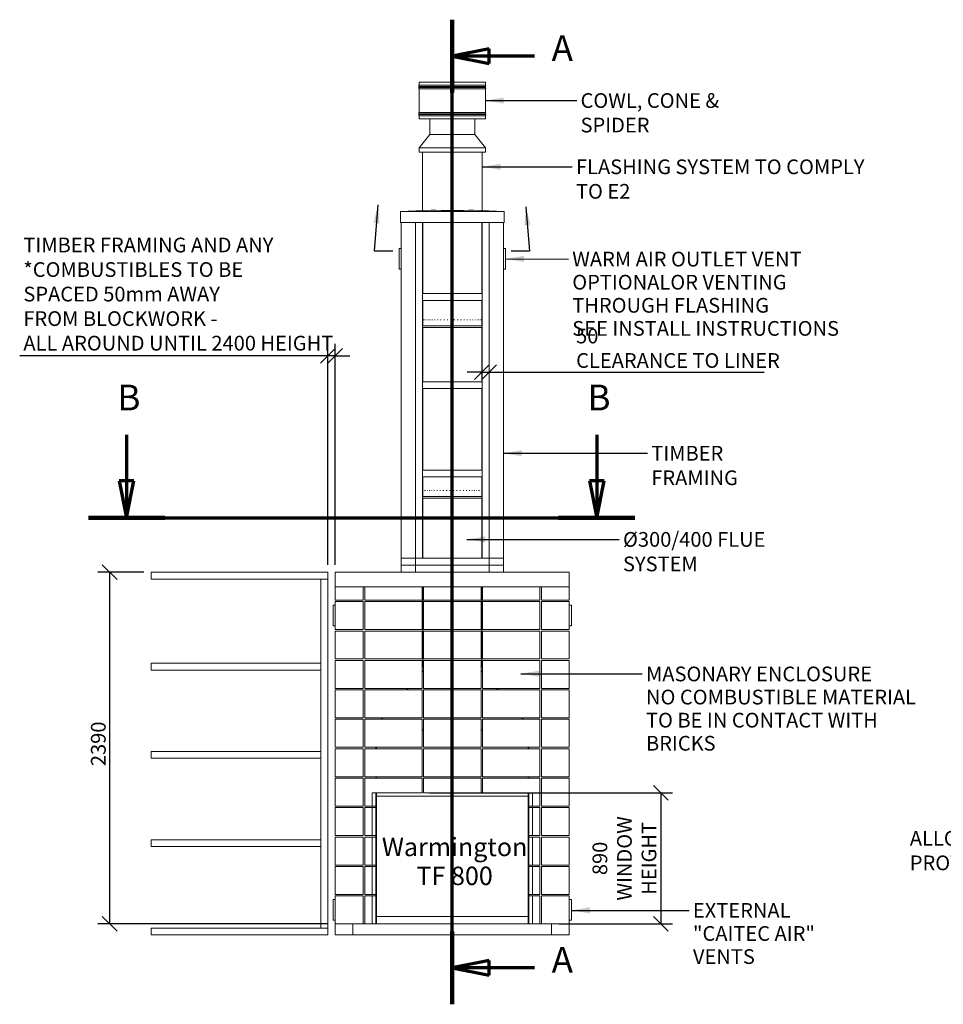
# Model space of a CAD drawing. Units: millimetres. Extents: x 202 to 14417, y 16 to 10300.
# Drawn here: x 202 to 6477, y 170 to 6860 of the extents above; entities that cross this region are included whole.
import ezdxf

# ---------------------------------------------------------------- set-up
doc = ezdxf.new("R2010")
doc.units = ezdxf.units.MM
doc.header["$LTSCALE"] = 50
doc.linetypes.add('CHAIN', pattern=[0.3543, 0.2362, -0.0295, 0.0591, -0.0295])
doc.linetypes.add('LONG_DASH_DOTTED', pattern=[0.3001, 0.2362, -0.0295, 0.0049, -0.0295])
for name, color, linetype, lineweight in [('Dimensions(ISO)', 7, 'Continuous', 25), ('Section View Lines(ISO)', 7, 'LONG_DASH_DOTTED', 70), ('Symbols(ISO)', 7, 'Continuous', 25), ('Visible Edges(ISO)', 7, 'Continuous', 18)]:
    doc.layers.add(name, color=color, linetype=linetype, lineweight=lineweight)
doc.styles.add('Current-BSI', font='arial.ttf')
doc.styles.add('Warmington', font='ARIALN.TTF')
doc.styles.add('warmington~0', font='ARIALN.TTF')
doc.dimstyles.new('warmington', dxfattribs={"dimscale": 50, "dimtxt": 2, "dimasz": 2, "dimexe": 1.6, "dimexo": 1, "dimgap": 0.5, "dimtad": 1, "dimdec": 0, "dimrnd": 1e-08, "dimzin": 0, "dimdsep": 46, "dimtxsty": 'warmington~0', "dimblk": 'OBLIQUE', "dimcen": 0.09, "dimclrd": 8, "dimclre": 8, "dimclrt": 8, "dimadec": 0, "dimazin": 0, "dimtfac": 1.75, "dimtdec": 1, "dimtmove": 0, "dimatfit": 3, "dimfxl": 0, "dimtolj": 1, "dimtzin": 0, "dimlwd": 25, "dimlwe": 25, "dimarcsym": 0})
doc.dimstyles.new('warmington$7', dxfattribs={"dimscale": 50, "dimtxt": 2, "dimasz": 2.5, "dimexe": 1.6, "dimexo": 1, "dimgap": 0.5, "dimtad": 1, "dimdec": 0, "dimrnd": 1e-08, "dimzin": 0, "dimdsep": 46, "dimtxsty": 'warmington~0', "dimblk": 'OBLIQUE', "dimcen": 0.09, "dimclrd": 7, "dimclre": 8, "dimclrt": 8, "dimadec": 0, "dimazin": 0, "dimtfac": 1.75, "dimtdec": 1, "dimtmove": 0, "dimatfit": 3, "dimfxl": 0, "dimtolj": 1, "dimtzin": 0, "dimlwd": 25, "dimlwe": 25, "dimarcsym": 0})

# ---------------------------------------------------------------- blocks, each defined once
blk = doc.blocks.new('2dTransSection4')
at = {"layer": 'Section View Lines(ISO)', "linetype": 'CHAIN', "ltscale": 43.718803}
blk.add_line((62.83, 3.4), (62.83, 137.21), dxfattribs=at)
at = {"layer": 'Section View Lines(ISO)', "linetype": 'Continuous', "lineweight": 140}
for p, q in [((62.83, 127.32), (62.83, 137.21)), ((62.83, 3.4), (62.83, 13.29))]:
    blk.add_line(p, q, dxfattribs=at)
at = {"layer": 'Section View Lines(ISO)', "linetype": 'Continuous'}
for p, q in [((67.83, 133.26), (62.83, 132.26)), ((67.83, 131.26), (67.83, 133.26)), ((67.83, 132.26), (62.83, 132.26)), ((62.83, 132.26), (67.83, 131.26)), ((73.98, 132.26), (67.83, 132.26)), ((67.83, 9.35), (62.83, 8.35)), ((67.83, 8.35), (62.83, 8.35)), ((62.83, 8.35), (67.83, 7.35)), ((67.83, 7.35), (67.83, 9.35)), ((73.98, 8.35), (67.83, 8.35))]:
    blk.add_line(p, q, dxfattribs=at)
at = {"layer": 'Section View Lines(ISO)', "linetype": 'Continuous', "flags": 128}
for points in [[(67.83, 133.26), (62.83, 132.26)], [(67.83, 9.35), (62.83, 8.35)]]:
    blk.add_lwpolyline(points, dxfattribs=at)
at = {"layer": 'Section View Lines(ISO)'}
for points in [[(67.83, 133.26), (62.83, 132.26), (67.83, 131.26), (67.83, 133.26)], [(67.83, 9.35), (62.83, 8.35), (67.83, 7.35), (67.83, 9.35)]]:
    blk.add_solid(points, dxfattribs=at)
at = {"layer": 'Section View Lines(ISO)', "char_height": 3.5, "attachment_point": 7, "style": 'Current-BSI'}
for insert in [(76.32, 130.51), (76.32, 6.6)]:
    blk.add_mtext('A', dxfattribs=dict(at, insert=insert))
blk = doc.blocks.new('2dTransSection5')
at = {"layer": 'Section View Lines(ISO)', "linetype": 'Continuous'}
for p, q in [((18.57, 80.78), (18.57, 74.52)), ((82.45, 80.78), (82.45, 74.52)), ((17.57, 74.52), (18.57, 69.52)), ((19.57, 74.52), (17.57, 74.52)), ((18.57, 74.52), (18.57, 69.52)), ((18.57, 69.52), (19.57, 74.52)), ((81.45, 74.52), (82.45, 69.52)), ((83.45, 74.52), (81.45, 74.52)), ((82.45, 74.52), (82.45, 69.52)), ((82.45, 69.52), (83.45, 74.52))]:
    blk.add_line(p, q, dxfattribs=at)
at = {"layer": 'Section View Lines(ISO)', "linetype": 'CHAIN', "ltscale": 45.070679}
blk.add_line((13.39, 69.52), (87.63, 69.52), dxfattribs=at)
at = {"layer": 'Section View Lines(ISO)', "linetype": 'Continuous', "lineweight": 140}
for p, q in [((13.39, 69.52), (23.76, 69.52)), ((77.26, 69.52), (87.63, 69.52))]:
    blk.add_line(p, q, dxfattribs=at)
at = {"layer": 'Section View Lines(ISO)', "linetype": 'Continuous', "flags": 128}
for points in [[(17.57, 74.52), (18.57, 69.52)], [(81.45, 74.52), (82.45, 69.52)]]:
    blk.add_lwpolyline(points, dxfattribs=at)
at = {"layer": 'Section View Lines(ISO)'}
for points in [[(17.57, 74.52), (18.57, 69.52), (19.57, 74.52), (17.57, 74.52)], [(81.45, 74.52), (82.45, 69.52), (83.45, 74.52), (81.45, 74.52)]]:
    blk.add_solid(points, dxfattribs=at)
at = {"layer": 'Section View Lines(ISO)', "char_height": 3.5, "attachment_point": 7, "style": 'Current-BSI'}
for insert in [(17.32, 83.02), (81.19, 83.02)]:
    blk.add_mtext('B', dxfattribs=dict(at, insert=insert))
blk = doc.blocks.new('_Oblique')
at = {"color": 0, "linetype": 'ByBlock', "lineweight": -2}
blk.add_line((-0.5, -0.5), (0.5, 0.5), dxfattribs=at)
blk = doc.blocks.new('*D17')
at = {"layer": 'Defpoints', "color": 0, "linetype": 'Continuous'}
for p in [(1096.3, 3106.5), (813.6, 716.5), (2346.3, 716.5)]:
    blk.add_point(p, dxfattribs=at)
at = {"layer": 'Dimensions(ISO)', "color": 8, "linetype": 'Continuous', "lineweight": 25}
for p, q in [((1046.3, 3106.5), (733.6, 3106.5)), ((813.6, 3106.5), (813.6, 716.5)), ((2296.3, 716.5), (733.6, 716.5))]:
    blk.add_line(p, q, dxfattribs=at)
at = {"layer": 'Dimensions(ISO)', "color": 8, "linetype": 'Continuous', "lineweight": 25, "xscale": 100, "yscale": 100, "zscale": 100}
for p, rotation in [((813.6, 3106.5), 90), ((813.6, 716.5), 270)]:
    blk.add_blockref('_Oblique', p, dxfattribs=dict(at, rotation=rotation))
at = {"layer": 'Dimensions(ISO)', "color": 8, "linetype": 'Continuous', "lineweight": 25, "insert": (686.5, 1788.6), "char_height": 100, "attachment_point": 1, "rotation": 90, "style": 'warmington~0'}
blk.add_mtext('\\A1;2390', dxfattribs=at)
blk = doc.blocks.new('*D18')
at = {"layer": 'Defpoints', "color": 0, "linetype": 'Continuous'}
for p in [(2346.3, 4577.2), (2296.3, 3106.5), (2346.3, 3106.5)]:
    blk.add_point(p, dxfattribs=at)
at = {"layer": 'Dimensions(ISO)', "color": 8, "linetype": 'Continuous', "lineweight": 25}
for p, q in [((2296.3, 3156.5), (2296.3, 4657.2)), ((2346.3, 3156.5), (2346.3, 4657.2)), ((2296.3, 4577.2), (202.5, 4577.2)), ((2346.3, 4577.2), (2296.3, 4577.2)), ((2346.3, 4577.2), (2446.3, 4577.2))]:
    blk.add_line(p, q, dxfattribs=at)
at = {"layer": 'Dimensions(ISO)', "color": 8, "linetype": 'Continuous', "lineweight": 25, "xscale": 100, "yscale": 100, "zscale": 100}
blk.add_blockref('_Oblique', (2296.3, 4577.2), dxfattribs=at)
at = {"layer": 'Dimensions(ISO)', "color": 8, "linetype": 'Continuous', "lineweight": 25, "xscale": 100, "yscale": 100, "zscale": 100, "rotation": 180}
blk.add_blockref('_Oblique', (2346.3, 4577.2), dxfattribs=at)
at = {"layer": 'Dimensions(ISO)', "color": 8, "linetype": 'Continuous', "lineweight": 25, "insert": (227.5, 5379.4), "char_height": 100, "attachment_point": 1, "style": 'warmington~0'}
blk.add_mtext('\\A1;TIMBER FRAMING AND ANY\\P*COMBUSTIBLES TO BE \\PSPACED 50mm AWAY\\PFROM BLOCKWORK - \\PALL AROUND UNTIL 2400 HEIGHT', dxfattribs=at)
blk = doc.blocks.new('*D19')
at = {"layer": 'Defpoints', "color": 0, "linetype": 'Continuous'}
for p in [(3341.3, 4519.1), (3391.3, 4519.1), (3391.3, 4465.7)]:
    blk.add_point(p, dxfattribs=at)
at = {"layer": 'Dimensions(ISO)', "color": 8, "linetype": 'Continuous', "lineweight": 25}
for p, q in [((3341.3, 4465.7), (3241.3, 4465.7)), ((3341.3, 4465.7), (3391.3, 4465.7)), ((3391.3, 4465.7), (5260.5, 4465.7))]:
    blk.add_line(p, q, dxfattribs=at)
at = {"layer": 'Dimensions(ISO)', "color": 8, "linetype": 'Continuous', "lineweight": 25, "xscale": 100, "yscale": 100, "zscale": 100}
blk.add_blockref('_Oblique', (3341.3, 4465.7), dxfattribs=at)
at = {"layer": 'Dimensions(ISO)', "color": 8, "linetype": 'Continuous', "lineweight": 25, "xscale": 100, "yscale": 100, "zscale": 100, "rotation": 180}
blk.add_blockref('_Oblique', (3391.3, 4465.7), dxfattribs=at)
at = {"layer": 'Dimensions(ISO)', "color": 8, "linetype": 'Continuous', "lineweight": 25, "insert": (3982.4, 4761.3), "char_height": 100, "attachment_point": 1, "style": 'warmington~0'}
blk.add_mtext('\\A1;50\\PCLEARANCE TO LINER', dxfattribs=at)
blk = doc.blocks.new('*D24')
at = {"layer": 'Defpoints', "color": 0, "linetype": 'Continuous'}
for p in [(2936.3, 1606.5), (3816.3, 716.5), (4558, 716.5)]:
    blk.add_point(p, dxfattribs=at)
at = {"layer": 'Dimensions(ISO)', "color": 8, "linetype": 'Continuous', "lineweight": 25}
for p, q in [((2986.3, 1606.5), (4638, 1606.5)), ((4558, 1606.5), (4558, 716.5)), ((3866.3, 716.5), (4638, 716.5))]:
    blk.add_line(p, q, dxfattribs=at)
at = {"layer": 'Dimensions(ISO)', "color": 8, "linetype": 'Continuous', "lineweight": 25, "xscale": 100, "yscale": 100, "zscale": 100}
for p, rotation in [((4558, 1606.5), 90), ((4558, 716.5), 270)]:
    blk.add_blockref('_Oblique', p, dxfattribs=dict(at, rotation=rotation))
at = {"layer": 'Dimensions(ISO)', "color": 8, "linetype": 'Continuous', "lineweight": 25, "insert": (4094, 1161.5), "char_height": 100, "attachment_point": 2, "rotation": 90, "style": 'warmington~0'}
blk.add_mtext('\\A1;890\\PWINDOW\\PHEIGHT', dxfattribs=at)

msp = doc.modelspace()

# ---------------------------------------------------------------- linework, layer by layer
at = {"layer": 'Visible Edges(ISO)'}
for p, q in [((2916.3, 6436.1), (3366.3, 6436.1)), ((2916.3, 6436.1), (2916.3, 6415.8)), ((3366.3, 6436.1), (3366.3, 6415.8)), ((2916.3, 6415.8), (3366.3, 6415.8)), ((2916.3, 6406.4), (3366.3, 6406.4)), ((2916.3, 6406.4), (2916.3, 6400.8)), ((2916.3, 6400.8), (3366.3, 6400.8)), ((2916.3, 6391.4), (3366.3, 6391.4)), ((2916.3, 6391.4), (2916.3, 6230.8)), ((3366.3, 6406.4), (3366.3, 6400.8)), ((3366.3, 6391.4), (3366.3, 6230.8)), ((2916.3, 6230.8), (3366.3, 6230.8)), ((2916.3, 6221.4), (3366.3, 6221.4)), ((2916.3, 6221.4), (2916.3, 6215.8)), ((2916.3, 6215.8), (3366.3, 6215.8)), ((2916.3, 6206.4), (3366.3, 6206.4)), ((2916.3, 6206.4), (2916.3, 6186.1)), ((2916.3, 6186.1), (3366.3, 6186.1)), ((2988.8, 6080.5), (2988.8, 6186.1)), ((3293.8, 6080.5), (3293.8, 6186.1)), ((3366.3, 6221.4), (3366.3, 6215.8)), ((3366.3, 6206.4), (3366.3, 6186.1)), ((2988.8, 6080.5), (2916.3, 5990.5)), ((3293.8, 6080.5), (2988.8, 6080.5)), ((3293.8, 6080.5), (3366.3, 5990.5)), ((3366.3, 5990.5), (2916.3, 5990.5)), ((2916.3, 5960.5), (2916.3, 5990.5)), ((3366.3, 5960.5), (2916.3, 5960.5)), ((2937.8, 5564.4), (2937.8, 5960.5)), ((3344.8, 5564.4), (3344.8, 5960.5)), ((3366.3, 5960.5), (3366.3, 5990.5)), ((2788.8, 5558), (2997.4, 5566.9)), ((3493.8, 5558), (2788.8, 5558)), ((2788.8, 5483), (2788.8, 5558)), ((3285.2, 5566.9), (3493.8, 5558)), ((3493.8, 5483), (3493.8, 5558)), ((3493.8, 5483), (2788.8, 5483)), ((2794.3, 3200.5), (2794.3, 5483)), ((2891.3, 3200.5), (2891.3, 5483)), ((2891.3, 3200.5), (2891.3, 5483)), ((2938.3, 3200.5), (2938.3, 5483)), ((2941.3, 5483), (2941.3, 5000.5)), ((3341.3, 5483), (3341.3, 5000.5)), ((3344.3, 3200.5), (3344.3, 5483)), ((3391.3, 3200.5), (3391.3, 5483)), ((3391.3, 3200.5), (3391.3, 5483)), ((3488.3, 3200.5), (3488.3, 5483)), ((2779.3, 5304.5), (2779.3, 5166.5)), ((2794.3, 5305.5), (2780.3, 5305.5)), ((3502.3, 5305.5), (3488.3, 5305.5)), ((3503.3, 5166.5), (3503.3, 5304.5)), ((2780.3, 5165.5), (2794.3, 5165.5)), ((3488.3, 5165.5), (3502.3, 5165.5)), ((3344.3, 5000.5), (2938.3, 5000.5)), ((2938.3, 5000.5), (2938.3, 4953.5)), ((3344.3, 4953.5), (2938.3, 4953.5)), ((2941.3, 4953.5), (2941.3, 4780.5)), ((3341.3, 4953.5), (3341.3, 4780.5)), ((3344.3, 4953.5), (3344.3, 5000.5)), ((2941.3, 4820.5), (2941.4, 4820.5)), ((2941.3, 4780.5), (2941.3, 4820.5)), ((2942.5, 4820.5), (2943.3, 4820.5)), ((2946.5, 4820.5), (2947.8, 4820.5)), ((2953, 4820.5), (2955, 4820.5)), ((2962.1, 4820.5), (2964.7, 4820.5)), ((2973.6, 4820.5), (2976.8, 4820.5)), ((2987.4, 4820.5), (2991.1, 4820.5)), ((3003.3, 4820.5), (3007.5, 4820.5)), ((3021, 4820.5), (3025.6, 4820.5)), ((3040.4, 4820.5), (3045.4, 4820.5)), ((3061.1, 4820.5), (3066.4, 4820.5)), ((3082.9, 4820.5), (3088.4, 4820.5)), ((3105.5, 4820.5), (3111.2, 4820.5)), ((3128.6, 4820.5), (3134.3, 4820.5)), ((3151.9, 4820.5), (3157.6, 4820.5)), ((3175, 4820.5), (3180.6, 4820.5)), ((3197.6, 4820.5), (3203.1, 4820.5)), ((3219.5, 4820.5), (3224.8, 4820.5)), ((3240.4, 4820.5), (3245.3, 4820.5)), ((3259.9, 4820.5), (3264.4, 4820.5)), ((3277.8, 4820.5), (3281.9, 4820.5)), ((3293.8, 4820.5), (3297.5, 4820.5)), ((3307.8, 4820.5), (3310.9, 4820.5)), ((3319.6, 4820.5), (3322.1, 4820.5)), ((3328.9, 4820.5), (3330.8, 4820.5)), ((3335.7, 4820.5), (3336.9, 4820.5)), ((3339.8, 4820.5), (3340.5, 4820.5)), ((3341.3, 4820.5), (3341.3, 4820.5)), ((3341.3, 4780.5), (3341.3, 4820.5)), ((2941.3, 4780.5), (3341.3, 4780.5)), ((2941.3, 4780.5), (3341.3, 4780.5)), ((2941.3, 4780.5), (3341.3, 4780.5)), ((2941.3, 4769.5), (3341.3, 4769.5)), ((2941.3, 4769.5), (2941.3, 4400.5)), ((3341.3, 4769.5), (3341.3, 4400.5)), ((3344.3, 4400.5), (2938.3, 4400.5)), ((2938.3, 4400.5), (2938.3, 4353.5)), ((3344.3, 4353.5), (2938.3, 4353.5)), ((2941.3, 4353.5), (2941.3, 3800.5)), ((3341.3, 4353.5), (3341.3, 3800.5)), ((3344.3, 4353.5), (3344.3, 4400.5)), ((3344.3, 3800.5), (2938.3, 3800.5)), ((2938.3, 3800.5), (2938.3, 3753.5)), ((3344.3, 3753.5), (2938.3, 3753.5)), ((2941.3, 3753.5), (2941.3, 3620.5)), ((3341.3, 3753.5), (3341.3, 3620.5)), ((3344.3, 3753.5), (3344.3, 3800.5)), ((2941.3, 3620.5), (2941.3, 3631.8)), ((2941.3, 3620.5), (3341.3, 3620.5)), ((2941.3, 3620.5), (3341.3, 3620.5)), ((2941.3, 3620.5), (3341.3, 3620.5)), ((2942, 3660.5), (2942.6, 3660.5)), ((2945.3, 3660.5), (2946.5, 3660.5)), ((2951.2, 3660.5), (2953.1, 3660.5)), ((2959.7, 3660.5), (2962.2, 3660.5)), ((2970.7, 3660.5), (2973.7, 3660.5)), ((2984, 3660.5), (2987.6, 3660.5)), ((2999.3, 3660.5), (3003.4, 3660.5)), ((3016.7, 3660.5), (3021.2, 3660.5)), ((3035.7, 3660.5), (3040.6, 3660.5)), ((3056.1, 3660.5), (3061.3, 3660.5)), ((3077.7, 3660.5), (3083.1, 3660.5)), ((3100.1, 3660.5), (3105.7, 3660.5)), ((3123.1, 3660.5), (3128.8, 3660.5)), ((3146.4, 3660.5), (3152.1, 3660.5)), ((3169.5, 3660.5), (3175.2, 3660.5)), ((3192.3, 3660.5), (3197.8, 3660.5)), ((3214.4, 3660.5), (3219.7, 3660.5)), ((3235.6, 3660.5), (3240.6, 3660.5)), ((3255.4, 3660.5), (3260.1, 3660.5)), ((3273.7, 3660.5), (3277.9, 3660.5)), ((3290.2, 3660.5), (3294, 3660.5)), ((3304.7, 3660.5), (3307.9, 3660.5)), ((3317, 3660.5), (3319.7, 3660.5)), ((3326.9, 3660.5), (3329, 3660.5)), ((3334.3, 3660.5), (3335.7, 3660.5)), ((3339.1, 3660.5), (3339.9, 3660.5)), ((3341.2, 3660.5), (3341.3, 3660.5)), ((3341.3, 3620.5), (3341.3, 3631.8)), ((2941.3, 3609.5), (3341.3, 3609.5)), ((2941.3, 3609.5), (2941.3, 3200.5)), ((3341.3, 3609.5), (3341.3, 3200.5)), ((2794.3, 3153.5), (2794.3, 3200.5)), ((2794.3, 3200.5), (2891.3, 3200.5)), ((2794.3, 3200.5), (2891.3, 3200.5)), ((2794.3, 3106.5), (2794.3, 3153.5)), ((2794.3, 3153.5), (2891.3, 3153.5)), ((3391.3, 3200.5), (2891.3, 3200.5)), ((2891.3, 3200.5), (2891.3, 3153.5)), ((2891.3, 3200.5), (2891.3, 3153.5)), ((2891.3, 3200.5), (2938.3, 3200.5)), ((2891.3, 3153.5), (2891.3, 3106.5)), ((3391.3, 3153.5), (2891.3, 3153.5)), ((3391.3, 3153.5), (2891.3, 3153.5)), ((3344.3, 3200.5), (3391.3, 3200.5)), ((3391.3, 3153.5), (3391.3, 3200.5)), ((3391.3, 3153.5), (3391.3, 3200.5)), ((3391.3, 3200.5), (3488.3, 3200.5)), ((3391.3, 3200.5), (3488.3, 3200.5)), ((3391.3, 3106.5), (3391.3, 3153.5)), ((3391.3, 3153.5), (3488.3, 3153.5)), ((3488.3, 3200.5), (3488.3, 3153.5)), ((3488.3, 3153.5), (3488.3, 3106.5)), ((2296.3, 3106.5), (1096.3, 3106.5)), ((1096.3, 3106.5), (1096.3, 3059.5)), ((2296.3, 3059.5), (2296.3, 3106.5)), ((2346.3, 3006.5), (2346.3, 3106.5)), ((3936.3, 3106.5), (2346.3, 3106.5)), ((2891.3, 3106.5), (2794.3, 3106.5)), ((3488.3, 3106.5), (3391.3, 3106.5)), ((3936.3, 3006.5), (3936.3, 3106.5)), ((2296.3, 3059.5), (1096.3, 3059.5)), ((2296.3, 3059.5), (2249.3, 3059.5)), ((2249.3, 688.5), (2249.3, 3059.5)), ((2296.3, 688.5), (2296.3, 3059.5)), ((2536.3, 3006.5), (2346.3, 3006.5)), ((2346.3, 2916.5), (2346.3, 3006.5)), ((2346.3, 3006.5), (3936.3, 3006.5)), ((2536.3, 2916.5), (2536.3, 3006.5)), ((2936.3, 3006.5), (2546.3, 3006.5)), ((2546.3, 2916.5), (2546.3, 3006.5)), ((2936.3, 2916.5), (2936.3, 3006.5)), ((2941.3, 3006.5), (2941.3, 2460.5)), ((3336.3, 3006.5), (2946.3, 3006.5)), ((2946.3, 2916.5), (2946.3, 3006.5)), ((3336.3, 2916.5), (3336.3, 3006.5)), ((3341.3, 3006.5), (3341.3, 2460.5)), ((3736.3, 3006.5), (3346.3, 3006.5)), ((3346.3, 2916.5), (3346.3, 3006.5)), ((3736.3, 2916.5), (3736.3, 3006.5)), ((3936.3, 3006.5), (3746.3, 3006.5)), ((3746.3, 2916.5), (3746.3, 3006.5)), ((3936.3, 2916.5), (3936.3, 3006.5)), ((2331.3, 2880.5), (2331.3, 2742.5)), ((2346.3, 2881.5), (2332.3, 2881.5)), ((2346.3, 2916.5), (2536.3, 2916.5)), ((2536.3, 2906.5), (2346.3, 2906.5)), ((2346.3, 2716.5), (2346.3, 2906.5)), ((2536.3, 2716.5), (2536.3, 2906.5)), ((2546.3, 2916.5), (2936.3, 2916.5)), ((2546.3, 2716.5), (2546.3, 2906.5)), ((2936.3, 2906.5), (2546.3, 2906.5)), ((2936.3, 2716.5), (2936.3, 2906.5)), ((2946.3, 2916.5), (3336.3, 2916.5)), ((2946.3, 2716.5), (2946.3, 2906.5)), ((3336.3, 2906.5), (2946.3, 2906.5)), ((3336.3, 2716.5), (3336.3, 2906.5)), ((3346.3, 2916.5), (3736.3, 2916.5)), ((3346.3, 2716.5), (3346.3, 2906.5)), ((3736.3, 2906.5), (3346.3, 2906.5)), ((3736.3, 2716.5), (3736.3, 2906.5)), ((3746.3, 2916.5), (3936.3, 2916.5)), ((3936.3, 2906.5), (3746.3, 2906.5)), ((3746.3, 2716.5), (3746.3, 2906.5)), ((3936.3, 2716.5), (3936.3, 2906.5)), ((3950.3, 2881.5), (3936.3, 2881.5)), ((3951.3, 2742.5), (3951.3, 2880.5)), ((2332.3, 2741.5), (2346.3, 2741.5)), ((2346.3, 2716.5), (2536.3, 2716.5)), ((2536.3, 2706.5), (2346.3, 2706.5)), ((2346.3, 2516.5), (2346.3, 2706.5)), ((2536.3, 2516.5), (2536.3, 2706.5)), ((2546.3, 2716.5), (2936.3, 2716.5)), ((2546.3, 2516.5), (2546.3, 2706.5)), ((2936.3, 2706.5), (2546.3, 2706.5)), ((2936.3, 2516.5), (2936.3, 2706.5)), ((2946.3, 2716.5), (3336.3, 2716.5)), ((2946.3, 2516.5), (2946.3, 2706.5)), ((3336.3, 2706.5), (2946.3, 2706.5)), ((3336.3, 2516.5), (3336.3, 2706.5)), ((3346.3, 2716.5), (3736.3, 2716.5)), ((3346.3, 2516.5), (3346.3, 2706.5)), ((3736.3, 2706.5), (3346.3, 2706.5)), ((3736.3, 2516.5), (3736.3, 2706.5)), ((3746.3, 2716.5), (3936.3, 2716.5)), ((3936.3, 2706.5), (3746.3, 2706.5)), ((3746.3, 2516.5), (3746.3, 2706.5)), ((3936.3, 2741.5), (3950.3, 2741.5)), ((3936.3, 2516.5), (3936.3, 2706.5)), ((1096.3, 2488.5), (2249.3, 2488.5)), ((1096.3, 2488.5), (1096.3, 2441.5)), ((2249.3, 2441.5), (2249.3, 2488.5)), ((2346.3, 2516.5), (2536.3, 2516.5)), ((2536.3, 2506.5), (2346.3, 2506.5)), ((2346.3, 2316.5), (2346.3, 2506.5)), ((2536.3, 2316.5), (2536.3, 2506.5)), ((2546.3, 2516.5), (2936.3, 2516.5)), ((2546.3, 2316.5), (2546.3, 2506.5)), ((2936.3, 2506.5), (2546.3, 2506.5)), ((2936.3, 2316.5), (2936.3, 2506.5)), ((2946.3, 2516.5), (3336.3, 2516.5)), ((2946.3, 2316.5), (2946.3, 2506.5)), ((3336.3, 2506.5), (2946.3, 2506.5)), ((3336.3, 2316.5), (3336.3, 2506.5)), ((3346.3, 2516.5), (3736.3, 2516.5)), ((3346.3, 2316.5), (3346.3, 2506.5)), ((3736.3, 2506.5), (3346.3, 2506.5)), ((3736.3, 2316.5), (3736.3, 2506.5)), ((3746.3, 2516.5), (3936.3, 2516.5)), ((3936.3, 2506.5), (3746.3, 2506.5)), ((3746.3, 2316.5), (3746.3, 2506.5)), ((3936.3, 2316.5), (3936.3, 2506.5)), ((1096.3, 2441.5), (2249.3, 2441.5)), ((2938.9, 2434.3), (2936.3, 2431.3)), ((2941.3, 2432.5), (2936.3, 2426.7)), ((2936.3, 2426.7), (2941.2, 2432.4)), ((2941.3, 2460.5), (2946.3, 2460.5)), ((2941.3, 2432.5), (2946.3, 2432.5)), ((2946.3, 2435.5), (2941.5, 2435.5)), ((2941.5, 2432.5), (2946.3, 2432.5)), ((3336.3, 2460.5), (3341.3, 2460.5)), ((3341.1, 2435.5), (3336.3, 2435.5)), ((3336.3, 2432.5), (3341.1, 2432.5)), ((3336.3, 2432.5), (3341.3, 2432.5)), ((3346.3, 2426.7), (3341.3, 2432.5)), ((3341.5, 2432.4), (3346.3, 2426.7)), ((3346.3, 2431.3), (3343.7, 2434.3)), ((2346.3, 2316.5), (2536.3, 2316.5)), ((2536.3, 2306.5), (2346.3, 2306.5)), ((2346.3, 2116.5), (2346.3, 2306.5)), ((2536.3, 2116.5), (2536.3, 2306.5)), ((2546.3, 2316.5), (2936.3, 2316.5)), ((2546.3, 2116.5), (2546.3, 2306.5)), ((2936.3, 2306.5), (2546.3, 2306.5)), ((2837.8, 2316.5), (2829.2, 2306.5)), ((2833.1, 2306.5), (2841.7, 2316.5)), ((2841.7, 2316.5), (2833.1, 2306.5)), ((2936.3, 2116.5), (2936.3, 2306.5)), ((2946.3, 2316.5), (3336.3, 2316.5)), ((2946.3, 2116.5), (2946.3, 2306.5)), ((3336.3, 2306.5), (2946.3, 2306.5)), ((3336.3, 2116.5), (3336.3, 2306.5)), ((3346.3, 2316.5), (3736.3, 2316.5)), ((3346.3, 2116.5), (3346.3, 2306.5)), ((3736.3, 2306.5), (3346.3, 2306.5)), ((3440.9, 2316.5), (3449.5, 2306.5)), ((3449.5, 2306.5), (3440.9, 2316.5)), ((3453.5, 2306.5), (3444.9, 2316.5)), ((3736.3, 2116.5), (3736.3, 2306.5)), ((3746.3, 2316.5), (3936.3, 2316.5)), ((3936.3, 2306.5), (3746.3, 2306.5)), ((3746.3, 2116.5), (3746.3, 2306.5)), ((3936.3, 2116.5), (3936.3, 2306.5)), ((2346.3, 2116.5), (2536.3, 2116.5)), ((2536.3, 2106.5), (2346.3, 2106.5)), ((2346.3, 1916.5), (2346.3, 2106.5)), ((2536.3, 1916.5), (2536.3, 2106.5)), ((2546.3, 2116.5), (2936.3, 2116.5)), ((2546.3, 1916.5), (2546.3, 2106.5)), ((2936.3, 2106.5), (2546.3, 2106.5)), ((2666, 2116.5), (2657.4, 2106.5)), ((2661.4, 2106.5), (2670, 2116.5)), ((2670, 2116.5), (2661.4, 2106.5)), ((2936.3, 1916.5), (2936.3, 2106.5)), ((2946.3, 2116.5), (3336.3, 2116.5)), ((2946.3, 1916.5), (2946.3, 2106.5)), ((3336.3, 2106.5), (2946.3, 2106.5)), ((3336.3, 1916.5), (3336.3, 2106.5)), ((3346.3, 2116.5), (3736.3, 2116.5)), ((3346.3, 1916.5), (3346.3, 2106.5)), ((3736.3, 2106.5), (3346.3, 2106.5)), ((3612.7, 2116.5), (3621.2, 2106.5)), ((3621.2, 2106.5), (3612.7, 2116.5)), ((3625.2, 2106.5), (3616.6, 2116.5)), ((3736.3, 1916.5), (3736.3, 2106.5)), ((3746.3, 2116.5), (3936.3, 2116.5)), ((3936.3, 2106.5), (3746.3, 2106.5)), ((3746.3, 1916.5), (3746.3, 2106.5)), ((3936.3, 1916.5), (3936.3, 2106.5)), ((2936.3, 2035.5), (2946.3, 2035.5)), ((2936.3, 2031.5), (2946.3, 2031.5)), ((3336.3, 2035.5), (3346.3, 2035.5)), ((3336.3, 2031.5), (3346.3, 2031.5)), ((1096.3, 1888.5), (2249.3, 1888.5)), ((1096.3, 1888.5), (1096.3, 1841.5)), ((2249.3, 1841.5), (2249.3, 1888.5)), ((2346.3, 1916.5), (2536.3, 1916.5)), ((2536.3, 1906.5), (2346.3, 1906.5)), ((2346.3, 1716.5), (2346.3, 1906.5)), ((2536.3, 1716.5), (2536.3, 1906.5)), ((2546.3, 1916.5), (2936.3, 1916.5)), ((2546.3, 1716.5), (2546.3, 1906.5)), ((2936.3, 1906.5), (2546.3, 1906.5)), ((2621.3, 1906.5), (2621.3, 1916.5)), ((2626.3, 1916.5), (2626.3, 1906.5)), ((2936.3, 1716.5), (2936.3, 1906.5)), ((2946.3, 1916.5), (3336.3, 1916.5)), ((2946.3, 1716.5), (2946.3, 1906.5)), ((3336.3, 1906.5), (2946.3, 1906.5)), ((3336.3, 1716.5), (3336.3, 1906.5)), ((3346.3, 1916.5), (3736.3, 1916.5)), ((3346.3, 1716.5), (3346.3, 1906.5)), ((3736.3, 1906.5), (3346.3, 1906.5)), ((3656.3, 1906.5), (3656.3, 1916.5)), ((3661.3, 1916.5), (3661.3, 1906.5)), ((3736.3, 1716.5), (3736.3, 1906.5)), ((3746.3, 1916.5), (3936.3, 1916.5)), ((3936.3, 1906.5), (3746.3, 1906.5)), ((3746.3, 1716.5), (3746.3, 1906.5)), ((3936.3, 1716.5), (3936.3, 1906.5)), ((1096.3, 1841.5), (2249.3, 1841.5)), ((2346.3, 1716.5), (2536.3, 1716.5)), ((2536.3, 1706.5), (2346.3, 1706.5)), ((2346.3, 1516.5), (2346.3, 1706.5)), ((2536.3, 1516.5), (2536.3, 1706.5)), ((2546.3, 1716.5), (2936.3, 1716.5)), ((2936.3, 1706.5), (2546.3, 1706.5)), ((2546.3, 1516.5), (2546.3, 1706.5)), ((2621.3, 1706.5), (2621.3, 1716.5)), ((2626.3, 1716.5), (2626.3, 1706.5)), ((2936.3, 1606.5), (2936.3, 1706.5)), ((2946.3, 1716.5), (3336.3, 1716.5)), ((2946.3, 1606.5), (2946.3, 1706.5)), ((3336.3, 1706.5), (2946.3, 1706.5)), ((3336.3, 1606.5), (3336.3, 1706.5)), ((3346.3, 1716.5), (3736.3, 1716.5)), ((3346.3, 1606.5), (3346.3, 1706.5)), ((3736.3, 1706.5), (3346.3, 1706.5)), ((3656.3, 1706.5), (3656.3, 1716.5)), ((3661.3, 1716.5), (3661.3, 1706.5)), ((3736.3, 1516.5), (3736.3, 1706.5)), ((3746.3, 1716.5), (3936.3, 1716.5)), ((3936.3, 1706.5), (3746.3, 1706.5)), ((3746.3, 1516.5), (3746.3, 1706.5)), ((3936.3, 1516.5), (3936.3, 1706.5)), ((2596.3, 1516.5), (2596.3, 1606.5)), ((2596.3, 1606.5), (2936.3, 1606.5)), ((2621.3, 1585.5), (2621.3, 1606.5)), ((2626.3, 1606.5), (2626.3, 1585.5)), ((2946.3, 1606.5), (3336.3, 1606.5)), ((3346.3, 1606.5), (3686.3, 1606.5)), ((3656.3, 1585.5), (3656.3, 1606.5)), ((3661.3, 1606.5), (3661.3, 1585.5)), ((3686.3, 1606.5), (3686.3, 1516.5)), ((2626.3, 1585.5), (2621.3, 1585.5)), ((2621.3, 1585.5), (2621.3, 716.5)), ((2626.3, 1585.5), (2626.3, 716.5)), ((2626.3, 1585.4), (3656.3, 1585.4)), ((2626.3, 1585.3), (3656.3, 1585.3)), ((3661.3, 1585.5), (3656.3, 1585.5)), ((3656.3, 1585.5), (3656.3, 716.5)), ((3661.3, 1585.5), (3661.3, 716.5)), ((2346.3, 1516.5), (2536.3, 1516.5)), ((2536.3, 1506.5), (2346.3, 1506.5)), ((2346.3, 1316.5), (2346.3, 1506.5)), ((2536.3, 1316.5), (2536.3, 1506.5)), ((2546.3, 1516.5), (2596.3, 1516.5)), ((2596.3, 1506.5), (2546.3, 1506.5)), ((2546.3, 1316.5), (2546.3, 1506.5)), ((2596.3, 1516.5), (2621.3, 1516.5)), ((2621.3, 1506.5), (2596.3, 1506.5)), ((2596.3, 1316.5), (2596.3, 1506.5)), ((3661.3, 1516.5), (3686.3, 1516.5)), ((3686.3, 1506.5), (3661.3, 1506.5)), ((3686.3, 1516.5), (3736.3, 1516.5)), ((3686.3, 1506.5), (3686.3, 1316.5)), ((3736.3, 1506.5), (3686.3, 1506.5)), ((3736.3, 1316.5), (3736.3, 1506.5)), ((3746.3, 1516.5), (3936.3, 1516.5)), ((3936.3, 1506.5), (3746.3, 1506.5)), ((3746.3, 1316.5), (3746.3, 1506.5)), ((3936.3, 1316.5), (3936.3, 1506.5)), ((1096.3, 1288.5), (2249.3, 1288.5)), ((1096.3, 1288.5), (1096.3, 1241.5)), ((2249.3, 1241.5), (2249.3, 1288.5)), ((2346.3, 1316.5), (2536.3, 1316.5)), ((2536.3, 1306.5), (2346.3, 1306.5)), ((2346.3, 1116.5), (2346.3, 1306.5)), ((2536.3, 1116.5), (2536.3, 1306.5)), ((2546.3, 1316.5), (2596.3, 1316.5)), ((2596.3, 1306.5), (2546.3, 1306.5)), ((2546.3, 1116.5), (2546.3, 1306.5)), ((2596.3, 1316.5), (2621.3, 1316.5)), ((2621.3, 1306.5), (2596.3, 1306.5)), ((2596.3, 1116.5), (2596.3, 1306.5)), ((3661.3, 1316.5), (3686.3, 1316.5)), ((3686.3, 1306.5), (3661.3, 1306.5)), ((3686.3, 1316.5), (3736.3, 1316.5)), ((3686.3, 1306.5), (3686.3, 1116.5)), ((3736.3, 1306.5), (3686.3, 1306.5)), ((3736.3, 1116.5), (3736.3, 1306.5)), ((3746.3, 1316.5), (3936.3, 1316.5)), ((3936.3, 1306.5), (3746.3, 1306.5)), ((3746.3, 1116.5), (3746.3, 1306.5)), ((3936.3, 1116.5), (3936.3, 1306.5)), ((1096.3, 1241.5), (2249.3, 1241.5)), ((2346.3, 1116.5), (2536.3, 1116.5)), ((2536.3, 1106.5), (2346.3, 1106.5)), ((2346.3, 916.5), (2346.3, 1106.5)), ((2536.3, 916.5), (2536.3, 1106.5)), ((2546.3, 1116.5), (2596.3, 1116.5)), ((2596.3, 1106.5), (2546.3, 1106.5)), ((2546.3, 916.5), (2546.3, 1106.5)), ((2596.3, 1116.5), (2621.3, 1116.5)), ((2621.3, 1106.5), (2596.3, 1106.5)), ((2596.3, 916.5), (2596.3, 1106.5)), ((3661.3, 1116.5), (3686.3, 1116.5)), ((3686.3, 1106.5), (3661.3, 1106.5)), ((3686.3, 1116.5), (3736.3, 1116.5)), ((3686.3, 1106.5), (3686.3, 916.5)), ((3736.3, 1106.5), (3686.3, 1106.5)), ((3736.3, 916.5), (3736.3, 1106.5)), ((3746.3, 1116.5), (3936.3, 1116.5)), ((3936.3, 1106.5), (3746.3, 1106.5)), ((3746.3, 916.5), (3746.3, 1106.5)), ((3936.3, 916.5), (3936.3, 1106.5)), ((2331.3, 880.5), (2331.3, 742.5)), ((2346.3, 881.5), (2332.3, 881.5)), ((2346.3, 916.5), (2536.3, 916.5)), ((2536.3, 906.5), (2346.3, 906.5)), ((2346.3, 716.5), (2346.3, 906.5)), ((2536.3, 716.5), (2536.3, 906.5)), ((2546.3, 916.5), (2596.3, 916.5)), ((2596.3, 906.5), (2546.3, 906.5)), ((2546.3, 716.5), (2546.3, 906.5)), ((2596.3, 916.5), (2621.3, 916.5)), ((2596.3, 716.5), (2596.3, 906.5)), ((2621.3, 906.5), (2596.3, 906.5)), ((3661.3, 916.5), (3686.3, 916.5)), ((3686.3, 906.5), (3661.3, 906.5)), ((3686.3, 916.5), (3736.3, 916.5)), ((3686.3, 906.5), (3686.3, 716.5)), ((3736.3, 906.5), (3686.3, 906.5)), ((3736.3, 716.5), (3736.3, 906.5)), ((3746.3, 916.5), (3936.3, 916.5)), ((3936.3, 906.5), (3746.3, 906.5)), ((3746.3, 716.5), (3746.3, 906.5)), ((3936.3, 716.5), (3936.3, 906.5)), ((3950.3, 881.5), (3936.3, 881.5)), ((3951.3, 742.5), (3951.3, 880.5)), ((2332.3, 741.5), (2346.3, 741.5)), ((2626.3, 766.6), (3656.3, 766.6)), ((2626.3, 716.5), (2626.3, 764.5)), ((3656.3, 764.5), (3656.3, 716.5)), ((3936.3, 741.5), (3950.3, 741.5)), ((1096.3, 688.5), (2296.3, 688.5)), ((1096.3, 688.5), (1096.3, 641.5)), ((2249.3, 688.5), (2296.3, 688.5)), ((2296.3, 641.5), (2296.3, 688.5)), ((2346.3, 641.5), (2346.3, 716.5)), ((2466.3, 716.5), (2346.3, 716.5)), ((2346.3, 716.5), (2466.3, 716.5)), ((2466.3, 641.5), (2466.3, 716.5)), ((3816.3, 716.5), (2466.3, 716.5)), ((3936.3, 716.5), (3816.3, 716.5)), ((3816.3, 716.5), (3936.3, 716.5)), ((3816.3, 641.5), (3816.3, 716.5)), ((3936.3, 641.5), (3936.3, 716.5)), ((1096.3, 641.5), (2296.3, 641.5)), ((2346.3, 641.5), (2466.3, 641.5)), ((2466.3, 641.5), (3816.3, 641.5)), ((3816.3, 641.5), (3936.3, 641.5))]:
    msp.add_line(p, q, dxfattribs=at)
for centre, radius, start, end in [((2920.9, 6411.1), 6.55, 133.99985, 225.99972), ((2920.9, 6396.1), 6.55, 134.00028, 226.00589), ((3361.8, 6411.1), 6.55, 314.00028, 46.00015), ((3361.8, 6396.1), 6.55, 313.99411, 45.99972), ((2920.9, 6226.1), 6.55, 133.99411, 226.00608), ((3361.8, 6226.1), 6.55, 313.99392, 46.00589), ((2920.9, 6211.1), 6.55, 133.99392, 226.00015), ((3361.8, 6211.1), 6.55, 313.99985, 46.00608), ((2780.3, 5304.5), 1, 90, 180), ((3502.3, 5304.5), 1, 0, 90), ((2780.3, 5166.5), 1, 180, 270), ((3502.3, 5166.5), 1, 270, 0), ((2944.9, 4775), 6.55, 122.81885, 237.18115), ((3337.8, 4775), 6.55, 302.81885, 57.18115), ((2944.9, 3615), 6.55, 122.81885, 237.18115), ((3337.8, 3615), 6.55, 302.81885, 57.18115), ((2332.3, 2880.5), 1, 90, 180), ((3950.3, 2880.5), 1, 0, 90), ((2332.3, 2742.5), 1, 180, 270), ((3950.3, 2742.5), 1, 270, 0), ((2941.5, 2432), 3.5, 90, 139.34841), ((2941.5, 2432), 0.5, 90, 139.34841), ((3341.1, 2432), 3.5, 40.65159, 90), ((3341.1, 2432), 0.5, 40.65159, 90), ((2332.3, 880.5), 1, 90, 180), ((3950.3, 880.5), 1, 0, 90), ((2332.3, 742.5), 1, 180, 270), ((3950.3, 742.5), 1, 270, 0)]:
    msp.add_arc(centre, radius, start, end, dxfattribs=at)
msp.add_ellipse((3141.3, 5573), major_axis=(203.5, 0), ratio=0.042553, start_param=3.926991, end_param=5.497787, dxfattribs=at)

# ---------------------------------------------------------------- block references
at = {"layer": 'Section View Lines(ISO)', "xscale": 50, "yscale": 50, "zscale": 50}
for name in ['2dTransSection4', '2dTransSection5']:
    msp.add_blockref(name, (0, 0), dxfattribs=at)

# ---------------------------------------------------------------- texts
at = {"layer": 'Symbols(ISO)', "color": 7, "char_height": 100, "attachment_point": 1, "style": 'warmington~0'}
for s, insert, width in [('{COWL, CONE & SPIDER}', (4012.6, 6361.1), 1304.865), ('{FLASHING SYSTEM TO COMPLY TO E2}', (3981.5, 5910.8), 2145.097), ('{TIMBER FRAMING}', (4493.2, 3964.4), 992.819), ('{Ø300/400 FLUE SYSTEM}', (4301, 3379.1), 1330.656), ('{ALLOW FINISHING ON FLOOR PROTECTOR}', (6249.3, 1347.9), 2393.205)]:
    msp.add_mtext(s, dxfattribs=dict(at, insert=insert, width=width))
at = {"layer": 'Symbols(ISO)', "color": 8, "char_height": 100, "attachment_point": 1, "style": 'warmington~0'}
for insert in [(2761.4, 5340.8), (3484.4, 5336.8)]:
    msp.add_mtext('{ }', dxfattribs=dict(at, insert=insert))
at = {"layer": 'Symbols(ISO)', "color": 7, "line_spacing_factor": 0.941891}
for s, insert, char_height, width, attachment_point, style in [('{WARM AIR OUTLET VENT OPTIONAL\\POR VENTING THROUGH FLASHING\\PSEE INSTALL INSTRUCTIONS}', (3956.2, 5283.7), 100, 2017.606, 1, 'warmington~0'), ('{MASONARY ENCLOSURE\\PNO COMBUSTIBLE MATERIAL\\PTO BE IN CONTACT WITH BRICKS}', (4457.2, 2464.8), 100, 1858.456, 1, 'warmington~0'), ('{Warmington\\PTF 800}', (3157.1, 1301.7), 125, 771.911, 2, 'Warmington'), ('{EXTERNAL \\P"CAITEC AIR" VENTS}', (4776.2, 858.3), 100, 1137.761, 1, 'warmington~0')]:
    msp.add_mtext(s, dxfattribs=dict(at, insert=insert, char_height=char_height, width=width, attachment_point=attachment_point, style=style))

# ---------------------------------------------------------------- dimensions: what is measured, and where the dimension line sits
at = {"layer": 'Dimensions(ISO)', "color": 8, "linetype": 'Continuous', "lineweight": 25}
dim = msp.add_linear_dim(base=(2346.3, 4577.2), p1=(2296.3, 3106.5), p2=(2346.3, 3106.5), text='TIMBER FRAMING AND ANY\\P*COMBUSTIBLES TO BE \\PSPACED <>mm AWAY\\PFROM BLOCKWORK - \\PALL AROUND UNTIL 2400 HEIGHT', dimstyle='warmington', override={"dimgap": 0.5, "dimdec": 0, "dimtol": 0, "dimlim": 0, "dimtp": 0, "dimtm": 0, "dimtdec": 1, "dimtofl": 1, "dimatfit": 1, "dimtvp": -0.4}, dxfattribs=at)
dim.commit()
dim.dimension.update_dxf_attribs({"geometry": '*D18', "text_midpoint": (1149.4, 4577.2), "dimtype": 160})
for base, p1, p2, angle, text, override, picture, middle in [((3391.3, 4465.7), (3341.3, 4519.1), (3391.3, 4519.1), 180, '<>\\PCLEARANCE TO LINER', {"dimgap": 0.5, "dimdec": 0, "dimse1": 1, "dimse2": 1, "dimtol": 0, "dimlim": 0, "dimtp": 0, "dimtm": 0, "dimtdec": 1, "dimtofl": 1, "dimatfit": 1, "dimtvp": -0.25}, '*D19', (4609, 4465.7)), ((4558, 716.5), (2936.3, 1606.5), (3816.3, 716.5), 270, '<>\\PWINDOW\\PHEIGHT', {"dimgap": 0.5, "dimdec": 0, "dimtol": 0, "dimlim": 0, "dimtp": 0, "dimtm": 0, "dimtdec": 1, "dimtofl": 0, "dimatfit": 1, "dimtvp": -0.333333}, '*D24', (4558, 1161.5))]:
    dim = msp.add_linear_dim(base=base, p1=p1, p2=p2, angle=angle, text=text, dimstyle='warmington', override=override, dxfattribs=at)
    dim.commit()
    dim.dimension.update_dxf_attribs({"geometry": picture, "text_midpoint": middle, "dimtype": 160})
dim = msp.add_linear_dim(base=(813.6, 716.5), p1=(1096.3, 3106.5), p2=(2346.3, 716.5), angle=90, dimstyle='warmington', override={"dimgap": 0.5, "dimdec": 0, "dimtol": 0, "dimlim": 0, "dimtp": 0, "dimtm": 0, "dimtdec": 1, "dimtofl": 0, "dimatfit": 1}, dxfattribs=at)
dim.commit()
dim.dimension.update_dxf_attribs({"geometry": '*D17', "text_midpoint": (813.6, 1911.5), "dimtype": 160})

# ---------------------------------------------------------------- leaders
at = {"layer": 'Symbols(ISO)', "color": 7, "linetype": 'Continuous', "lineweight": 25, "annotation_type": 0, "has_hookline": 1}
for points, hookline_direction, text_width in [([(3366.3, 6311.1), (3987.6, 6311.1)], 0, 1297.7), ([(3344.8, 5860.8), (3956.5, 5860.8)], 0, 2129.6), ([(2636.4, 5601.9), (2611.4, 5290.8), (2736.4, 5290.8)], 0, 31.9), ([(3641.3, 5589.2), (3666.3, 5286.8), (3541.3, 5286.8)], 1, 31.9), ([(3503.3, 5235.5), (3931.2, 5233.7)], 0, 2011.8), ([(3488.3, 3914.4), (4468.2, 3914.4)], 0, 982.9), ([(3240.1, 3329.1), (4276, 3329.1)], 0, 1317.3), ([(3606.1, 2416.6), (4432.2, 2414.8)], 0, 1849.5), ([(9348.9, 716.5), (8792.5, 1297.9), (8667.5, 1297.9)], 1, 2391.7), ([(3951.3, 808.3), (4751.2, 808.3)], 0, 1126.7)]:
    msp.add_leader(points, dimstyle='warmington$7', override={"dimtad": 0}, dxfattribs=dict(at, hookline_direction=hookline_direction, text_width=text_width))

doc.saveas('drawing.dxf')
